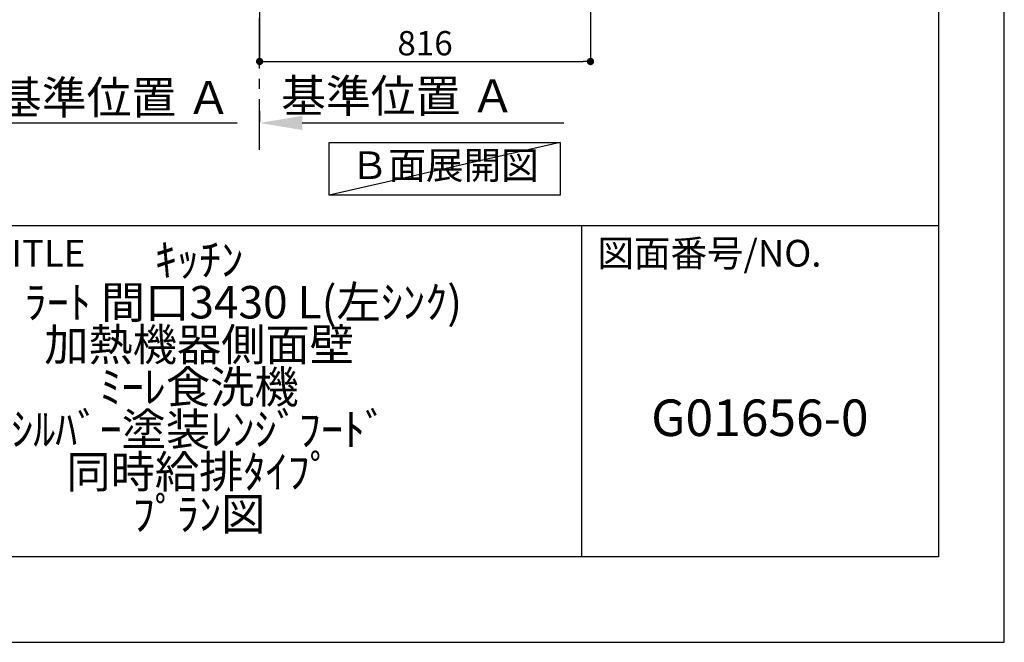
# Model space of a CAD drawing. Extents: x 0 to 26473, y -11045 to -2175.
# Drawn here: x 10046 to 12474, y -11020 to -9486 of the extents above; entities that cross this region are included whole.
import ezdxf

# ---------------------------------------------------------------- set-up
doc = ezdxf.new("R2010")
doc.units = 0
doc.header["$LTSCALE"] = 50
doc.header["$MEASUREMENT"] = 0
doc.linetypes.add('CENTER', pattern=[2, 1.25, -0.25, 0.25, -0.25])
doc.layers.get('0').update_dxf_attribs({"linetype": 'CONTINUOUS'})
doc.layers.get('DEFPOINTS').update_dxf_attribs({"color": 146, "linetype": 'CONTINUOUS'})
for name, color, linetype in [('111-壁仕上', 3, 'CONTINUOUS'), ('160-文字', 254, 'CONTINUOUS'), ('166-寸法B', 11, 'CONTINUOUS'), ('190-図面外枠', 5, 'CONTINUOUS'), ('191-図面内枠', 4, 'CONTINUOUS')]:
    doc.layers.add(name, color=color, linetype=linetype)
doc.styles.add('KH001', font='txt')
doc.dimstyles.new('KH1xx030', dxfattribs={"dimscale": 30, "dimtxt": 2, "dimasz": 0.6, "dimexe": 0.3, "dimexo": 1.2, "dimgap": 0.5, "dimtad": 3, "dimdec": 1, "dimdsep": 46, "dimlunit": 6, "dimtxsty": 'KH001', "dimblk": 'DOT', "dimcen": 1, "dimdle": 1, "dimclrd": 256, "dimclre": 256, "dimclrt": 256, "dimadec": 0, "dimazin": 0, "dimtfac": 1, "dimtdec": 1, "dimtix": 1, "dimtmove": 2, "dimatfit": 3, "dimldrblk": 'CLOSEDBLANK', "dimfxl": 1, "dimtolj": 1, "dimtzin": 0, "dimlwd": -1, "dimlwe": -1, "dimarcsym": 0})

# ---------------------------------------------------------------- blocks, each defined once
blk = doc.blocks.new('A$C5D946DDC')
at = {"layer": '190-図面外枠'}
for p, q in [((20519, 14349.3), (20519, 350.7)), ((20519, 350.7), (271, 350.7))]:
    blk.add_line(p, q, dxfattribs=at)
at = {"layer": 'DEFPOINTS'}
blk.add_lwpolyline([(0, 0), (20790, 0), (20790, 14700), (0, 14700)], close=True, dxfattribs=at)
blk = doc.blocks.new('_Dot')
at = {"color": 0, "linetype": 'ByBlock', "lineweight": -2}
blk.add_line((-0.5, 0), (-1, 0), dxfattribs=at)
at = {"color": 0, "linetype": 'ByBlock', "const_width": 0.5}
blk.add_lwpolyline([(-0.25, 0, 1), (0.25, 0, 1)], format="xyb", close=True, dxfattribs=at)
blk = doc.blocks.new('*D125')
at = {"layer": '166-寸法B', "transparency": 16777216}
for p, q in [((10637.6, -8979.6), (10637.6, -9597.6)), ((11453.6, -8979.6), (11453.6, -9597.6)), ((10655.6, -9588.6), (11435.6, -9588.6))]:
    blk.add_line(p, q, dxfattribs=at)
at = {"layer": 'DEFPOINTS', "color": 0, "transparency": 16777216}
for p in [(10637.6, -8943.6), (11453.6, -8943.6), (11453.6, -9588.6)]:
    blk.add_point(p, dxfattribs=at)
at = {"layer": '166-寸法B', "transparency": 16777216, "xscale": 18, "yscale": 18, "zscale": 18, "rotation": 180}
blk.add_blockref('_Dot', (10637.6, -9588.6), dxfattribs=at)
at = {"layer": '166-寸法B', "transparency": 16777216, "xscale": 18, "yscale": 18, "zscale": 18}
blk.add_blockref('_Dot', (11453.6, -9588.6), dxfattribs=at)
at = {"layer": '166-寸法B', "transparency": 16777216, "insert": (11045.6, -9543.6), "char_height": 60, "attachment_point": 5, "style": 'KH001'}
blk.add_mtext('\\A1;816', dxfattribs=at)
blk = doc.blocks.new('_ClosedBlank')
at = {"color": 0, "linetype": 'ByBlock', "lineweight": -2}
for p, q in [((-1, 0.167), (0, 0)), ((-1, 0.167), (-1, -0.167)), ((0, 0), (-1, -0.167))]:
    blk.add_line(p, q, dxfattribs=at)
blk = doc.blocks.new('*D176')
at = {"layer": '166-寸法B', "transparency": 16777216}
for p, q in [((10637.6, -9710.1), (10637.6, -9737.1)), ((10742.6, -9740.1), (11388.1, -9740.1))]:
    blk.add_line(p, q, dxfattribs=at)
blk.add_solid([(10742.6, -9722.6), (10742.6, -9757.6), (10637.6, -9740.1)], dxfattribs=at)
at = {"layer": 'DEFPOINTS', "color": 0, "transparency": 16777216}
for p in [(10637.6, -9740.1), (11379.1, -9740.1), (11379.1, -9788)]:
    blk.add_point(p, dxfattribs=at)
at = {"layer": '166-寸法B', "transparency": 16777216, "insert": (10979.3, -9673.5), "char_height": 81, "attachment_point": 5, "style": 'KH001'}
blk.add_mtext('\\A1;基準位置 Ａ', dxfattribs=at)
blk = doc.blocks.new('_None')
blk = doc.blocks.new('*D330')
at = {"layer": '166-寸法B', "transparency": 16777216}
for p, q in [((9879.2, -9761), (9879.2, -9736.9)), ((9984.2, -9739.9), (10582.1, -9739.9))]:
    blk.add_line(p, q, dxfattribs=at)
blk.add_solid([(9984.2, -9722.4), (9984.2, -9757.4), (9879.2, -9739.9)], dxfattribs=at)
at = {"layer": 'DEFPOINTS', "color": 0, "transparency": 16777216}
for p in [(10573.1, -9553.4), (10573.1, -9739.9), (9879.2, -9791)]:
    blk.add_point(p, dxfattribs=at)
at = {"layer": '166-寸法B', "transparency": 16777216, "insert": (10278.6, -9677.4), "char_height": 81, "attachment_point": 5, "style": 'KH001'}
blk.add_mtext('\\A1;基準位置 Ａ', dxfattribs=at)

msp = doc.modelspace()

# ---------------------------------------------------------------- linework, layer by layer
at = {"layer": '111-壁仕上', "color": 253, "linetype": 'CENTER', "ltscale": 2}
msp.add_line((10637.59, -9806.25), (10637.59, -6543.64), dxfattribs=at)
at = {"layer": '160-文字'}
msp.add_lwpolyline([(10809.03, -9788.04), (11379.06, -9788.04), (11379.06, -9918.47), (10809.03, -9918.47)], close=True, dxfattribs=at)
at = {"layer": '191-図面内枠'}
for p, q in [((162.58, -9992.67), (12311.4, -9992.67)), ((11430.97, -9992.67), (11430.97, -10809.6))]:
    msp.add_line(p, q, dxfattribs=at)
at = {"layer": 'DEFPOINTS'}
msp.add_line((11379.06, -9788.04), (10809.03, -9918.47), dxfattribs=at)

# ---------------------------------------------------------------- block references
at = {"layer": '190-図面外枠', "xscale": 0.6000000000058208, "yscale": 0.6000000000058208, "zscale": 0.6000000000058208}
msp.add_blockref('A$C5D946DDC', (0, -11020), dxfattribs=at)

# ---------------------------------------------------------------- texts
at = {"layer": '160-文字', "insert": (11094.05, -9853.25), "char_height": 68, "attachment_point": 5, "style": 'KH001'}
msp.add_mtext('Ｂ面展開図', dxfattribs=at)
at = {"layer": '160-文字', "attachment_point": 5, "style": 'KH001'}
for s, insert, char_height, line_spacing_factor in [('ｷｯﾁﾝ\\Pﾎﾟﾎﾟﾗｰﾄ 間口3430 L(左ｼﾝｸ)\\P加熱機器側面壁\\Pﾐｰﾚ食洗機\\Pｼﾙﾊﾞｰ塗装ﾚﾝｼﾞﾌｰﾄﾞ\\P同時給排ﾀｲﾌﾟ\\Pﾌﾟﾗﾝ図', (10488.41, -10401.13), 80, 0.783), ('G01656-0', (11871.19, -10478.31), 90, 0.876232)]:
    msp.add_mtext(s, dxfattribs=dict(at, insert=insert, char_height=char_height, line_spacing_factor=line_spacing_factor))
at = {"layer": '191-図面内枠', "char_height": 66, "attachment_point": 4, "line_spacing_factor": 0.782827, "style": 'KH001'}
for s, insert in [('図面名称/TITLE', (9576.05, -10069.84)), ('図面番号/NO.', (11470.71, -10069.84))]:
    msp.add_mtext(s, dxfattribs=dict(at, insert=insert))

# ---------------------------------------------------------------- dimensions: what is measured, and where the dimension line sits
at = {"layer": '166-寸法B'}
dim = msp.add_linear_dim(base=(11453.59, -9588.64), p1=(10637.59, -8943.64), p2=(11453.59, -8943.64), angle=180, dimstyle='KH1xx030', dxfattribs=at)
dim.commit()
dim.dimension.update_dxf_attribs({"geometry": '*D125', "text_midpoint": (11045.59, -9543.64)})
dim = msp.add_linear_dim(base=(10573.08, -9739.89), p1=(9879.16, -9791.02), p2=(10573.08, -9553.41), angle=180, text='基準位置 Ａ', dimstyle='KH1xx030', override={"dimtxt": 2.7, "dimasz": 3.5, "dimexe": 0.1, "dimexo": 1, "dimblk2": 'None', "dimsah": 1, "dimdle": 0.3, "dimse2": 1}, dxfattribs=at)
dim.commit()
dim.dimension.update_dxf_attribs({"geometry": '*D330', "text_midpoint": (10278.62, -9677.4)})
dim = msp.add_linear_dim(base=(11379.06, -9740.07), p1=(10637.59, -9740.07), p2=(11379.06, -9788.04), text='基準位置 Ａ', dimstyle='KH1xx030', override={"dimtxt": 2.7, "dimasz": 3.5, "dimexe": 0.1, "dimexo": 1, "dimblk2": 'None', "dimsah": 1, "dimdle": 0.3, "dimse2": 1}, dxfattribs=at)
dim.commit()
dim.dimension.update_dxf_attribs({"geometry": '*D176', "text_midpoint": (10979.34, -9673.46), "dimtype": 128})

doc.saveas('drawing.dxf')
